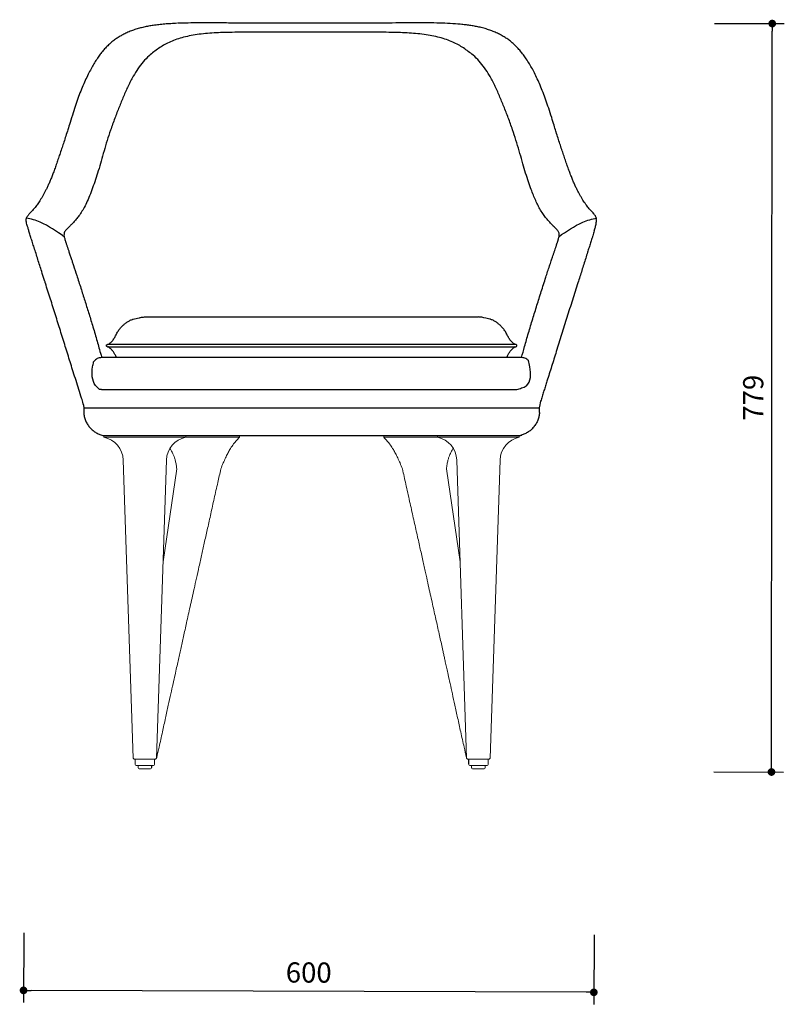
# Model space of a CAD drawing. Units: millimetres. Extents: x 121022 to 178297, y -64160 to 14165.
# Drawn here: x 176367 to 177162, y -64160 to -63135 of the extents above; entities that cross this region are included whole.
import ezdxf

# ---------------------------------------------------------------- set-up
doc = ezdxf.new("R2010")
doc.units = ezdxf.units.MM
doc.header["$PDMODE"] = 2
doc.layers.get('Defpoints').update_dxf_attribs({"lineweight": 20})
doc.styles.add('标志', font='simhei.ttf')
doc.dimstyles.new('1-10', dxfattribs={"dimscale": 10, "dimtxt": 2.1, "dimasz": 0.8, "dimexe": 1.25, "dimexo": 0.625, "dimtad": 1, "dimdec": 0, "dimrnd": 0.1, "dimdsep": 46, "dimtxsty": '标志', "dimblk": 'DOT', "dimcen": 2.5, "dimclrd": 5, "dimclre": 5, "dimadec": 3, "dimazin": 0, "dimtfac": 1, "dimtdec": 0, "dimtmove": 0, "dimatfit": 3, "dimldrblk": 'DOT', "dimfxl": 40, "dimfxlon": 1, "dimarcsym": 0})

# ---------------------------------------------------------------- blocks, each defined once
blk = doc.blocks.new('_Dot')
at = {"color": 0, "linetype": 'ByBlock', "lineweight": -2}
blk.add_line((-0.5, 0), (-1, 0), dxfattribs=at)
at = {"color": 0, "linetype": 'ByBlock', "const_width": 0.5}
blk.add_lwpolyline([(-0.25, 0, 1), (0.25, 0, 1)], format="xyb", close=True, dxfattribs=at)
blk = doc.blocks.new('*D153')
at = {"color": 5, "lineweight": -2}
for p, q in [((177089.9, -63139.2), (177162.4, -63139.3)), ((177149.1, -63910.3), (177149.9, -63147.3)), ((177089.1, -63918.2), (177161.6, -63918.3))]:
    blk.add_line(p, q, dxfattribs=at)
at = {"layer": 'Defpoints', "color": 0}
for p in [(176671.5, -63138.8), (177149.9, -63139.3), (176670.7, -63917.8)]:
    blk.add_point(p, dxfattribs=at)
at = {"color": 5, "lineweight": -2, "xscale": 8, "yscale": 8, "zscale": 8}
for p, rotation in [((177149.9, -63139.3), 89.93985421866176), ((177149.1, -63918.3), 269.9398542186618)]:
    blk.add_blockref('_Dot', p, dxfattribs=dict(at, rotation=rotation))
at = {"color": 0, "insert": (177132.8, -63528.7), "char_height": 21, "attachment_point": 5, "rotation": 89.9399, "style": '标志'}
blk.add_mtext('779', dxfattribs=at)
blk = doc.blocks.new('*D154')
at = {"color": 5, "lineweight": -2}
for p, q in [((176371.2, -64085.6), (176371, -64158.1)), ((176964.5, -64087.6), (176964.2, -64160.1)), ((176956.3, -64147.5), (176379, -64145.6))]:
    blk.add_line(p, q, dxfattribs=at)
at = {"layer": 'Defpoints', "color": 0}
for p in [(176373.7, -63342.4), (176966.9, -63344.4), (176371, -64145.6)]:
    blk.add_point(p, dxfattribs=at)
at = {"color": 5, "lineweight": -2, "xscale": 8, "yscale": 8, "zscale": 8}
for p, rotation in [((176371, -64145.6), 179.8089486503097), ((176964.3, -64147.6), 359.8089486503097)]:
    blk.add_blockref('_Dot', p, dxfattribs=dict(at, rotation=rotation))
at = {"color": 0, "insert": (176667.7, -64129.7), "char_height": 21, "attachment_point": 5, "rotation": 359.8089, "style": '标志'}
blk.add_mtext('600', dxfattribs=at)

msp = doc.modelspace()

# ---------------------------------------------------------------- linework, layer by layer
at = {"color": 7, "linetype": 'Continuous', "lineweight": 25}
for p, q in [((176497, -63444.7), (176497, -63444.7)), ((176844.4, -63444.7), (176844.4, -63444.7)), ((176457.2, -63486.8), (176452.2, -63486.8)), ((176487.1, -63486.8), (176457.2, -63486.8)), ((176884.2, -63486.8), (176854.3, -63486.8)), ((176889.1, -63486.8), (176884.2, -63486.8)), ((176452.2, -63520.2), (176450.2, -63520.2)), ((176452.2, -63520.2), (176457.1, -63520.2)), ((176457.1, -63520.2), (176884.2, -63520.2)), ((176433.6, -63539.6), (176433.6, -63544.2)), ((176907.7, -63544.2), (176907.7, -63539.6))]:
    msp.add_line(p, q, dxfattribs=at)
for p, q in [((176854.3, -63486.8), (176487.1, -63486.8)), ((176453.5, -63567.9), (176887.9, -63567.9))]:
    msp.add_line(p, q)
at = {"color": 7, "linetype": 'Continuous', "lineweight": 0}
for p, q in [((176454.7, -63567.9), (176454.7, -63569.9)), ((176499.9, -63567.9), (176670.7, -63567.9)), ((176539.7, -63569.9), (176539.7, -63567.9)), ((176595.7, -63569.9), (176595.7, -63567.9)), ((176595.7, -63569.9), (176595.7, -63567.9)), ((176841.5, -63567.9), (176670.7, -63567.9)), ((176745.7, -63567.9), (176745.7, -63569.9)), ((176745.7, -63567.9), (176745.7, -63569.9)), ((176801.7, -63567.9), (176801.7, -63569.9)), ((176886.7, -63569.9), (176886.7, -63567.9)), ((176454.7, -63569.9), (176539.7, -63569.9)), ((176539.7, -63569.9), (176595.7, -63569.9)), ((176801.7, -63569.9), (176745.7, -63569.9)), ((176801.7, -63569.9), (176886.7, -63569.9)), ((176474.7, -63593.6), (176485, -63903.9)), ((176509.4, -63903.9), (176519.7, -63593.6)), ((176821.7, -63593.6), (176832, -63903.9)), ((176856.4, -63903.9), (176866.7, -63593.6)), ((176530.4, -63602.9), (176516.2, -63699.4)), ((176825.2, -63699.4), (176811, -63602.9)), ((176485, -63903.9), (176486, -63905)), ((176508.4, -63905), (176486, -63905)), ((176487.2, -63905), (176487.2, -63910.5)), ((176507.2, -63910.5), (176507.2, -63905)), ((176507.4, -63909.4), (176507.4, -63905)), ((176508.4, -63905), (176509.4, -63903.9)), ((176509.4, -63903.6), (176509.6, -63903.5)), ((176831.8, -63903.5), (176832, -63903.6)), ((176832, -63903.9), (176833, -63905)), ((176855.4, -63905), (176833, -63905)), ((176834, -63905), (176834, -63909.4)), ((176834.2, -63905), (176834.2, -63910.5)), ((176854.2, -63910.5), (176854.2, -63905)), ((176855.4, -63905), (176856.4, -63903.9)), ((176506.2, -63911.5), (176488.2, -63911.5)), ((176490.2, -63911.5), (176490.2, -63914)), ((176503.2, -63915), (176491.2, -63915)), ((176504.2, -63914), (176504.2, -63911.5)), ((176504.4, -63913), (176504.4, -63911.5)), ((176853.2, -63911.5), (176835.2, -63911.5)), ((176837, -63911.5), (176837, -63913)), ((176837.2, -63911.5), (176837.2, -63914)), ((176850.2, -63915), (176838.2, -63915)), ((176851.2, -63914), (176851.2, -63911.5))]:
    msp.add_line(p, q, dxfattribs=at)
at = {"color": 7, "linetype": 'Continuous', "lineweight": 25}
for centre, radius, start, end in [((176964.2, -63340.3), 1.99, 21.0091, 34.2253), ((176434.1, -63539.6), 0.497, 91.6979, 180.0334), ((176907.2, -63539.6), 0.497, 359.9699, 90.0194)]:
    msp.add_arc(centre, radius, start, end, dxfattribs=at)
at = {"color": 7, "linetype": 'Continuous', "lineweight": 0}
for centre, radius, start, end in [((176449.7, -63594.4), 25, 1.8453, 78.4934), ((176544.7, -63594.4), 25, 101.5066, 178.1547), ((176796.7, -63594.4), 25, 1.8453, 78.4934), ((176891.7, -63594.4), 25, 101.5066, 178.1547), ((176488.2, -63910.5), 1, 180, 270), ((176491.2, -63914), 1, 180, 270), ((176503.2, -63914), 1, 270, 0), ((176503.4, -63913), 1, 319.6, 359.9998), ((176506.2, -63910.5), 1, 270, 0), ((176835.2, -63910.5), 1, 180, 270), ((176838, -63913), 1, 180.0002, 220.4), ((176838.2, -63914), 1, 180, 270), ((176850.2, -63914), 1, 270, 0), ((176853.2, -63910.5), 1, 270, 0)]:
    msp.add_arc(centre, radius, start, end, dxfattribs=at)
at = {"color": 7, "linetype": 'Continuous', "lineweight": 25}
for points, knots in [([(176553.7, -63138.6), (176549.9, -63138.6), (176542.3, -63138.7), (176534.9, -63138.8), (176531.4, -63139), (176531.4, -63139)], [0, 0, 0, 0, 0.499049, 0.998127, 1, 1, 1, 1]), ([(176789.3, -63138.6), (176789.3, -63138.6), (176784.7, -63138.6), (176775.6, -63138.6), (176761.7, -63138.7), (176747.6, -63138.7), (176732, -63138.8), (176715.3, -63138.9), (176697.4, -63138.8), (176679.4, -63138.8), (176661.3, -63138.7), (176643.1, -63138.8), (176624.9, -63138.8), (176606.7, -63138.8), (176591.7, -63138.7), (176579.8, -63138.7), (176568.2, -63138.6), (176559.5, -63138.6), (176553.7, -63138.6), (176553.7, -63138.6)], [0, 0, 0, 0, 0, 0.059742, 0.119488, 0.179792, 0.240114, 0.31579, 0.391505, 0.46714, 0.542705, 0.619417, 0.696167, 0.772863, 0.849503, 0.887073, 0.924649, 1, 1, 1, 1, 1]), ([(176823.1, -63139.9), (176823.1, -63139.9), (176819.5, -63139.5), (176812.1, -63139.1), (176800.9, -63138.7), (176793.1, -63138.6), (176789.3, -63138.6)], [0, 0, 0, 0, 0.006839, 0.3384, 0.669746, 1, 1, 1, 1]), ([(176530.9, -63139), (176530.9, -63139), (176528.7, -63139.1), (176524.3, -63139.4), (176517.9, -63139.8), (176511.8, -63140.4), (176506.2, -63141.2), (176501, -63142), (176496.2, -63143), (176491.5, -63144.2), (176486.7, -63145.6), (176482, -63147.3), (176477.5, -63149.3), (176473.3, -63151.4), (176469.5, -63153.7), (176465.7, -63156.3), (176462.1, -63159.1), (176458.6, -63162.3), (176455.4, -63165.7), (176452.2, -63169.3), (176449.2, -63173.3), (176446.3, -63177.7), (176443.4, -63182.5), (176440.4, -63187.8), (176437.4, -63193.8), (176434.3, -63200.4), (176431.2, -63207.7), (176428.2, -63215.4), (176425.3, -63223.6), (176422.4, -63232.7), (176419.7, -63241.5), (176417.2, -63249.6), (176415, -63256.4), (176413, -63262.5), (176411, -63268.4), (176409.1, -63274), (176407.3, -63279.5), (176405.5, -63284.7), (176403.8, -63289.8), (176402, -63294.6), (176400.4, -63298.9), (176398.7, -63302.9), (176397.1, -63306.6), (176395.5, -63310), (176394, -63313.2), (176392.5, -63316), (176391, -63318.7), (176389.5, -63321.3), (176388, -63323.7), (176386.5, -63325.9), (176385.1, -63327.9), (176383.7, -63329.8), (176382.3, -63331.5), (176380.9, -63333), (176379.6, -63334.5), (176378.3, -63335.9), (176377.1, -63337.2), (176376.1, -63338.4), (176375.5, -63339.3), (176375.2, -63339.7), (176375.1, -63339.8), (176375.1, -63339.8), (176375.1, -63339.8)], [0, 0, 0, 0, 0.000063, 0.015295, 0.030334, 0.045144, 0.05971, 0.071786, 0.084458, 0.097514, 0.110975, 0.124819, 0.138984, 0.151077, 0.163819, 0.176671, 0.189632, 0.202692, 0.215838, 0.229064, 0.242634, 0.256989, 0.272221, 0.288489, 0.306025, 0.325425, 0.34602, 0.367355, 0.389596, 0.412396, 0.440003, 0.459927, 0.478645, 0.496275, 0.513007, 0.53079, 0.547771, 0.565091, 0.582761, 0.600821, 0.617063, 0.632533, 0.648855, 0.665014, 0.681043, 0.696972, 0.7134, 0.730771, 0.748738, 0.767385, 0.786799, 0.807087, 0.828381, 0.850868, 0.875246, 0.901691, 0.932437, 0.954905, 0.974845, 0.991093, 0.999513, 1, 1, 1, 1]), ([(176927.7, -63355.9), (176927.3, -63355.5), (176926.6, -63354.6), (176925.4, -63353.3), (176924, -63351.9), (176922.2, -63350.1), (176919.9, -63347.7), (176917.2, -63344.8), (176914.2, -63341.3), (176911.2, -63337.2), (176908.3, -63332.6), (176905.6, -63327.5), (176903.2, -63322.2), (176900.9, -63316.5), (176898.3, -63309.8), (176895.6, -63301.9), (176892.6, -63292.7), (176889.7, -63282.6), (176886.7, -63271.8), (176883.4, -63260.8), (176879.6, -63249.2), (176875.4, -63237.5), (176870.8, -63225.7), (176866.1, -63214.4), (176861.3, -63203.5), (176856.1, -63193.8), (176850.7, -63185.4), (176845.1, -63178.3), (176839.4, -63172.6), (176833.8, -63168.3), (176828.7, -63164.7), (176823.4, -63161.3), (176817.5, -63158.4), (176811, -63155.9), (176803.8, -63153.7), (176795.9, -63152), (176787.7, -63150.6), (176779, -63149.6), (176770, -63149), (176760.7, -63148.5), (176750.6, -63148.4), (176739.8, -63148.4), (176728.3, -63148.3), (176716.7, -63148.3), (176705, -63148.2), (176693.2, -63148.2), (176681.4, -63148.2), (176669.7, -63148.2), (176657.9, -63148.2), (176646, -63148.2), (176634.1, -63148.2), (176622.4, -63148.3), (176610.7, -63148.3), (176599.3, -63148.4), (176588.5, -63148.4), (176578.4, -63148.5), (176569.2, -63149), (176560.2, -63149.6), (176551.6, -63150.7), (176543.4, -63152.1), (176535.7, -63153.9), (176528.7, -63156.1), (176522.4, -63158.8), (176516.7, -63161.8), (176511.5, -63165.2), (176506.4, -63168.8), (176500.9, -63173.3), (176495.4, -63179), (176489.9, -63186.2), (176484.7, -63194.7), (176479.7, -63204.3), (176475, -63215.1), (176470.4, -63226.3), (176465.9, -63238), (176461.6, -63249.6), (176457.9, -63261.1), (176454.7, -63271.9), (176451.7, -63282.5), (176448.8, -63292.6), (176445.8, -63301.9), (176442.8, -63310.6), (176439.7, -63318.7), (176436.6, -63326), (176433.4, -63332.2), (176430.2, -63337.2), (176427.1, -63341.4), (176424.2, -63344.9), (176421.4, -63347.8), (176419.2, -63350.1), (176417.4, -63351.9), (176416, -63353.3), (176414.8, -63354.6), (176414.1, -63355.5), (176413.7, -63355.9)], [0, 0, 0, 0, 0.014643, 0.029266, 0.043922, 0.058559, 0.073192, 0.087843, 0.100485, 0.113228, 0.126127, 0.135903, 0.145711, 0.155294, 0.164594, 0.176649, 0.188611, 0.200591, 0.212739, 0.225006, 0.23704, 0.251043, 0.264344, 0.277192, 0.289978, 0.302745, 0.313167, 0.323422, 0.333608, 0.341231, 0.348628, 0.355943, 0.363512, 0.371333, 0.379314, 0.387496, 0.395868, 0.404298, 0.412681, 0.421134, 0.429718, 0.439672, 0.449737, 0.459876, 0.47008, 0.48035, 0.490661, 0.500694, 0.511031, 0.52137, 0.531691, 0.541951, 0.552115, 0.562196, 0.572135, 0.580703, 0.589154, 0.597579, 0.606031, 0.614376, 0.622475, 0.63035, 0.638063, 0.645572, 0.652846, 0.660227, 0.667782, 0.677918, 0.688111, 0.698421, 0.710994, 0.723632, 0.73634, 0.749519, 0.763442, 0.775331, 0.787305, 0.79932, 0.811275, 0.823279, 0.835484, 0.848105, 0.861019, 0.873891, 0.886735, 0.899573, 0.912408, 0.927224, 0.941899, 0.956494, 0.971045, 0.985515, 1, 1, 1, 1]), ([(176924.8, -63251.3), (176924.2, -63249.3), (176922.7, -63244.6), (176920.3, -63236.6), (176917.5, -63227.9), (176914.5, -63219.1), (176911.5, -63211.1), (176908.5, -63203.7), (176905.6, -63196.9), (176902.6, -63190.8), (176899.7, -63185.2), (176896.6, -63179.9), (176893.4, -63175.1), (176890.3, -63170.8), (176887.2, -63167), (176883.9, -63163.4), (176880.4, -63160), (176876.7, -63157), (176873, -63154.3), (176869.1, -63152), (176865, -63149.8), (176860.6, -63147.9), (176856, -63146.1), (176851.1, -63144.5), (176846.2, -63143.2), (176841.3, -63142.2), (176836.6, -63141.4), (176831.8, -63140.7), (176827.4, -63140.2), (176824.6, -63140), (176823.4, -63139.9)], [0, 0, 0, 0, 0.038224, 0.087918, 0.14828, 0.200004, 0.250856, 0.29894, 0.342871, 0.383866, 0.42254, 0.45934, 0.498417, 0.530354, 0.560743, 0.592845, 0.624024, 0.654459, 0.684333, 0.713283, 0.742724, 0.773019, 0.804098, 0.835939, 0.869367, 0.898448, 0.926149, 0.95262, 0.980649, 1, 1, 1, 1]), ([(176965.8, -63339.1), (176965.8, -63339.1), (176965.6, -63338.9), (176965.1, -63338.2), (176964.1, -63337), (176963, -63335.7), (176961.6, -63334.3), (176960.2, -63332.8), (176958.8, -63331.2), (176957.4, -63329.4), (176955.9, -63327.5), (176954.5, -63325.4), (176952.9, -63323), (176951.4, -63320.5), (176949.8, -63317.7), (176948.2, -63314.7), (176946.6, -63311.5), (176944.9, -63308.1), (176943.3, -63304.5), (176941.7, -63300.6), (176940.1, -63296.5), (176938.4, -63291.9), (176936.6, -63286.9), (176934.7, -63281.6), (176932.9, -63276), (176931, -63270.3), (176929, -63264.5), (176927, -63258.4), (176925.6, -63254), (176924.9, -63251.6), (176924.8, -63251.3)], [0, 0, 0, 0, 0.003431, 0.039701, 0.083469, 0.145422, 0.198033, 0.246521, 0.290921, 0.332459, 0.371826, 0.413696, 0.44865, 0.48554, 0.521463, 0.556211, 0.589912, 0.622693, 0.654672, 0.685965, 0.716694, 0.750505, 0.786175, 0.821809, 0.857205, 0.892211, 0.926694, 0.960518, 0.995898, 1, 1, 1, 1]), ([(176375.1, -63339.8), (176374.9, -63340.1), (176374.5, -63340.7), (176373.9, -63341.5), (176373.8, -63342.1), (176373.7, -63342.4)], [0.3840206, 0.3840206, 0.3840206, 0.3840206, 0.5876712, 0.7938817, 1, 1, 1, 1]), ([(176434.1, -63539.1), (176432.7, -63533.1), (176430.7, -63526.9), (176427.8, -63517.8), (176424.9, -63508.6), (176421.3, -63497.2), (176417, -63483.4), (176411.9, -63467.1), (176406.8, -63450.7), (176401.6, -63434.2), (176397.3, -63420.5), (176394.5, -63411.9), (176393.5, -63408.8), (176393.4, -63408.3), (176393.4, -63408.3), (176393.4, -63408.2), (176393.3, -63408), (176393, -63407.1), (176391.8, -63403.5), (176390.1, -63398), (176387.9, -63391), (176385.9, -63384.8), (176384, -63378.6), (176382.1, -63372.6), (176380.3, -63367.1), (176378.7, -63362), (176377.2, -63357.4), (176376.1, -63353.5), (176375.2, -63350.4), (176374.4, -63347.9), (176374, -63345.8), (176373.7, -63343.8), (176373.7, -63342.9), (176373.7, -63342.4)], [0, 0, 0, 0, 0.0407202, 0.0814971, 0.1221786, 0.1627687, 0.2361193, 0.3095317, 0.3829071, 0.4562071, 0.5292789, 0.5658129, 0.5703793, 0.5709501, 0.5712355, 0.5713782, 0.571949, 0.5742322, 0.5833651, 0.6198972, 0.6476138, 0.6753901, 0.7030493, 0.7306055, 0.755585, 0.7805184, 0.80583, 0.8311386, 0.8577495, 0.8844403, 0.9229228, 0.9614691, 1, 1, 1, 1]), ([(176964.8, -63354.9), (176964.9, -63354.6), (176965.2, -63353.5), (176965.7, -63351.9), (176966.2, -63349.9), (176966.6, -63348.1), (176966.9, -63346.1), (176967, -63344.3), (176966.9, -63342.8), (176966.6, -63341.2), (176966.2, -63340.2), (176966, -63339.6)], [0, 0, 0, 0, 0.023929, 0.0867727, 0.1579709, 0.2652062, 0.3865331, 0.5198046, 0.6667594, 0.8268993, 1, 1, 1, 1]), ([(176413.7, -63355.9), (176413.6, -63356.3), (176413.4, -63356.9), (176413.2, -63357.9), (176413.1, -63358.9), (176413.1, -63360), (176413.3, -63361.4), (176413.8, -63363.1), (176414.2, -63364.5), (176414.6, -63365.9), (176414.9, -63366.8), (176415.3, -63367.9), (176415.7, -63369.2), (176416.2, -63370.7), (176416.6, -63371.9), (176417, -63373.1), (176417.5, -63374.4), (176418, -63376), (176418.6, -63377.9), (176419.3, -63379.9), (176420, -63381.9), (176420.8, -63384.3), (176421.8, -63387.4), (176423.7, -63393.2), (176426.7, -63402.4), (176430.6, -63414.5), (176434.7, -63427.4), (176438.7, -63440.3), (176442.1, -63451.3), (176444.9, -63460.6), (176447, -63467.9), (176449, -63475.1), (176450.8, -63481.4), (176451.9, -63485.3), (176452.3, -63486.8)], [0, 0, 0, 0, 0.043625, 0.086902, 0.129742, 0.171355, 0.209918, 0.249491, 0.287309, 0.300949, 0.307135, 0.313262, 0.323717, 0.331715, 0.339456, 0.345807, 0.352977, 0.362358, 0.373672, 0.385497, 0.396406, 0.408058, 0.427672, 0.449774, 0.50872, 0.584973, 0.658496, 0.731476, 0.806363, 0.849093, 0.891244, 0.931907, 0.973848, 1, 1, 1, 1]), ([(176889.1, -63486.8), (176890.1, -63483.1), (176892.5, -63474.6), (176896.3, -63461.2), (176900.7, -63446.9), (176905.1, -63432.5), (176909.7, -63418), (176914, -63404.4), (176917.5, -63393.7), (176919.8, -63386.7), (176921.2, -63382.7), (176922.2, -63379.6), (176923.1, -63376.9), (176923.9, -63374.6), (176924.4, -63373.1), (176924.8, -63371.9), (176925.2, -63370.8), (176925.7, -63369.3), (176926.1, -63367.8), (176926.5, -63366.7), (176926.8, -63365.8), (176927.2, -63364.7), (176927.5, -63363.4), (176927.9, -63362.1), (176928.2, -63360.8), (176928.3, -63359.8), (176928.3, -63358.7), (176928.2, -63357.4), (176927.8, -63356.4), (176927.7, -63355.9)], [0, 0, 0, 0, 0.065143, 0.146508, 0.230257, 0.312145, 0.39339, 0.478762, 0.546042, 0.577173, 0.599142, 0.614705, 0.63156, 0.646097, 0.653244, 0.659282, 0.665909, 0.674609, 0.686428, 0.69239, 0.698496, 0.711909, 0.740378, 0.77215, 0.802542, 0.833226, 0.866121, 0.932645, 1, 1, 1, 1]), ([(176964.8, -63355.1), (176964.6, -63355.9), (176964.1, -63357.3), (176963.3, -63360), (176962.2, -63363.4), (176960.9, -63367.5), (176959.3, -63372.4), (176957.6, -63377.7), (176955.8, -63383.6), (176953.8, -63389.9), (176951.8, -63396.3), (176949.8, -63402.7), (176946.5, -63413), (176942, -63427.1), (176936.3, -63445.1), (176930.7, -63462.9), (176926.2, -63477.4), (176922.8, -63488.5), (176920.4, -63496.1), (176918, -63503.8), (176915.8, -63510.5), (176914, -63516.4), (176912.4, -63521.3), (176910.9, -63526.2), (176909.4, -63531), (176908.4, -63534.2), (176907.3, -63539.1)], [0, 0, 0, 0, 0.019995, 0.039892, 0.05984, 0.087049, 0.114496, 0.142196, 0.175622, 0.209996, 0.244248, 0.278278, 0.312882, 0.409577, 0.506169, 0.602774, 0.699211, 0.741753, 0.784247, 0.826506, 0.868331, 0.894481, 0.92095, 0.948263, 0.975586, 1, 1, 1, 1]), ([(176485.2, -63446.9), (176492.5, -63445.2), (176494, -63444.9), (176495.5, -63444.8), (176497, -63444.7)], [0, 0, 0, 0, 0.054847, 1, 1, 1, 1]), ([(176497, -63444.7), (176497, -63444.7), (176497, -63444.7), (176497.1, -63444.7), (176497.3, -63444.7), (176497.5, -63444.7), (176497.7, -63444.7), (176498, -63444.7), (176498.1, -63444.7)], [0, 0, 0, 0, 0.246564, 0.371833, 0.499826, 0.627104, 0.750969, 1, 1, 1, 1]), ([(176497, -63444.7), (176497, -63444.7), (176497, -63444.7), (176497.2, -63444.7), (176498.4, -63444.7), (176499.4, -63444.7), (176502, -63444.7), (176507.7, -63444.7), (176538.8, -63444.7), (176593.7, -63444.7), (176670.7, -63444.7), (176747.7, -63444.7), (176802.6, -63444.7), (176833.7, -63444.7), (176839.6, -63444.7), (176842.2, -63444.7), (176843.2, -63444.7), (176843.8, -63444.7), (176844.3, -63444.7), (176844.4, -63444.7), (176844.4, -63444.7), (176844.4, -63444.7)], [0, 0, 0, 0, 0.000398, 0.003418, 0.006477, 0.009577, 0.012678, 0.028183, 0.059194, 0.279706, 0.50022, 0.720734, 0.941245, 0.972256, 0.987762, 0.992624, 0.994535, 0.996443, 0.997738, 0.999017, 1, 1, 1, 1]), ([(176498.1, -63444.7), (176508.9, -63444.7), (176530.3, -63444.7), (176562.5, -63444.7), (176596.7, -63444.7), (176632.7, -63444.7), (176674.1, -63444.7), (176719, -63444.7), (176759.7, -63444.7), (176792.7, -63444.7), (176818, -63444.7), (176834.8, -63444.7), (176843.3, -63444.7)], [0, 0, 0, 0, 0.093337, 0.18667, 0.280001, 0.389999, 0.5, 0.640001, 0.779998, 0.85333, 0.926663, 1, 1, 1, 1]), ([(176843.3, -63444.7), (176843.4, -63444.7), (176843.7, -63444.7), (176843.9, -63444.7), (176844.1, -63444.7), (176844.3, -63444.7), (176844.4, -63444.7), (176844.4, -63444.7), (176844.4, -63444.7)], [0, 0, 0, 0, 0.249031, 0.372896, 0.500174, 0.628167, 0.753436, 1, 1, 1, 1]), ([(176856.2, -63446.9), (176848.9, -63445.2), (176847.4, -63444.9), (176845.9, -63444.8), (176844.4, -63444.7)], [0, 0, 0, 0, 0.054847, 1, 1, 1, 1]), ([(176458.9, -63473.5), (176458.9, -63473.4), (176459, -63473.4), (176459.2, -63473.2), (176459.5, -63473), (176460.6, -63472.1), (176462.7, -63470.5), (176465, -63467.6), (176466.8, -63464.2), (176468.6, -63460.6), (176470.7, -63457.3), (176473.2, -63454.6), (176475.8, -63452.2), (176478.4, -63450.2), (176481.2, -63448.5), (176483.5, -63447.4), (176484.9, -63447), (176485.2, -63446.9)], [0, 0, 0, 0, 0.002794, 0.008056, 0.017449, 0.034204, 0.119581, 0.220275, 0.322585, 0.425987, 0.528522, 0.630895, 0.716408, 0.801804, 0.887123, 0.972577, 1, 1, 1, 1]), ([(176882.5, -63473.5), (176882.5, -63473.4), (176882.4, -63473.4), (176882.2, -63473.2), (176881.9, -63473), (176880.7, -63472.1), (176878.7, -63470.5), (176876.4, -63467.6), (176874.6, -63464.2), (176872.8, -63460.6), (176870.7, -63457.3), (176868.2, -63454.6), (176865.6, -63452.2), (176863, -63450.2), (176860.2, -63448.5), (176857.9, -63447.4), (176856.5, -63447), (176856.2, -63446.9)], [0, 0, 0, 0, 0.002794, 0.008056, 0.017449, 0.034204, 0.119581, 0.220275, 0.322585, 0.425987, 0.528522, 0.630895, 0.716408, 0.801804, 0.887123, 0.972577, 1, 1, 1, 1]), ([(176458.3, -63475.6), (176458.2, -63475.6), (176458.1, -63475.6), (176457.9, -63475.5), (176457.6, -63475.4), (176457.4, -63475.2), (176457.3, -63475), (176457.2, -63474.7), (176457.2, -63474.5), (176457.2, -63474.3), (176457.3, -63474), (176457.4, -63473.8), (176457.6, -63473.6), (176457.9, -63473.5), (176458.1, -63473.4), (176458.2, -63473.4), (176458.3, -63473.4)], [0, 0, 0, 0, 0.045377, 0.124421, 0.204814, 0.28406, 0.360107, 0.432174, 0.498009, 0.563685, 0.635382, 0.71105, 0.790097, 0.870513, 0.949724, 1, 1, 1, 1]), ([(176459, -63473.4), (176458.9, -63473.4), (176458.7, -63473.4), (176458.5, -63473.4), (176458.3, -63473.4), (176458.3, -63473.4), (176458.3, -63473.4)], [0, 0, 0, 0, 0.165101, 0.429521, 0.707864, 1, 1, 1, 1]), ([(176458.3, -63475.6), (176458.3, -63475.6), (176458.3, -63475.6), (176458.5, -63475.6), (176458.7, -63475.6), (176458.9, -63475.6), (176458.9, -63475.6)], [0, 0, 0, 0, 0.337139, 0.655765, 0.95568, 1, 1, 1, 1]), ([(176467.8, -63486.8), (176467.2, -63485.8), (176466.2, -63483.8), (176464.6, -63480.9), (176462.5, -63478.4), (176460.6, -63476.8), (176459.4, -63475.9), (176459.1, -63475.6), (176458.9, -63475.5), (176458.9, -63475.5)], [0, 0, 0, 0, 0.238155, 0.462128, 0.683963, 0.909355, 0.966255, 0.994737, 1, 1, 1, 1]), ([(176458.9, -63475.6), (176460.9, -63475.6), (176461.9, -63475.6), (176464, -63475.6), (176466.5, -63475.6), (176469.3, -63475.6), (176472.5, -63475.6), (176476.1, -63475.6), (176480.5, -63475.6), (176485.2, -63475.6), (176489.5, -63475.6), (176492.7, -63475.6), (176494.9, -63475.6), (176496.4, -63475.6), (176497.1, -63475.6), (176497.4, -63475.6)], [0, 0, 0, 0, 0.087708, 0.181523, 0.269488, 0.356377, 0.444372, 0.536129, 0.634911, 0.750621, 0.84906, 0.907529, 0.952323, 0.983226, 1, 1, 1, 1]), ([(176497.4, -63473.4), (176497.2, -63473.4), (176496.5, -63473.4), (176495, -63473.4), (176492.8, -63473.4), (176490.1, -63473.4), (176487.2, -63473.4), (176483.8, -63473.4), (176480, -63473.4), (176476, -63473.4), (176472.2, -63473.4), (176469, -63473.4), (176466.3, -63473.4), (176464, -63473.4), (176461.9, -63473.4), (176460.9, -63473.4), (176459, -63473.4)], [0, 0, 0, 0, 0.010797, 0.042975, 0.096913, 0.146589, 0.208344, 0.282966, 0.366566, 0.465262, 0.562076, 0.660343, 0.737251, 0.818867, 0.910141, 1, 1, 1, 1]), ([(176844, -63473.4), (176843.3, -63473.4), (176841.9, -63473.4), (176839.8, -63473.4), (176837.7, -63473.4), (176835.7, -63473.4), (176833.6, -63473.4), (176831.6, -63473.4), (176829.6, -63473.4), (176824.3, -63473.4), (176816.5, -63473.4), (176806.3, -63473.4), (176796.9, -63473.4), (176787.8, -63473.4), (176779.3, -63473.4), (176771.7, -63473.4), (176764.8, -63473.4), (176758.1, -63473.4), (176751.4, -63473.4), (176744.7, -63473.4), (176733.4, -63473.4), (176717.3, -63473.4), (176696.7, -63473.4), (176677.7, -63473.4), (176660.4, -63473.4), (176644.7, -63473.4), (176629.3, -63473.4), (176614.5, -63473.4), (176603.3, -63473.4), (176595, -63473.4), (176589, -63473.4), (176582.2, -63473.4), (176574.3, -63473.4), (176565.6, -63473.4), (176556.3, -63473.4), (176546.5, -63473.4), (176536.4, -63473.4), (176524.3, -63473.4), (176514.9, -63473.4), (176508.5, -63473.4), (176506.7, -63473.4), (176504.9, -63473.4), (176503, -63473.4), (176501.1, -63473.4), (176499.3, -63473.4), (176498, -63473.4), (176497.4, -63473.4)], [0, 0, 0, 0, 0.005899, 0.012014, 0.018057, 0.024029, 0.02993, 0.035759, 0.041517, 0.047204, 0.081315, 0.109389, 0.135216, 0.163033, 0.187665, 0.209112, 0.228778, 0.24779, 0.266993, 0.286385, 0.305968, 0.365271, 0.424955, 0.484638, 0.529463, 0.575172, 0.620276, 0.662968, 0.703027, 0.717602, 0.734677, 0.754511, 0.777106, 0.80246, 0.830574, 0.857597, 0.886757, 0.918055, 0.962642, 0.967879, 0.973163, 0.978494, 0.983872, 0.989297, 0.994768, 1, 1, 1, 1]), ([(176497.4, -63475.6), (176498.2, -63475.6), (176499.8, -63475.6), (176502.2, -63475.6), (176504.6, -63475.6), (176506.9, -63475.6), (176509.2, -63475.6), (176511.5, -63475.6), (176517, -63475.6), (176524.9, -63475.6), (176535.1, -63475.6), (176544.5, -63475.6), (176553.5, -63475.6), (176562.1, -63475.6), (176569.7, -63475.6), (176576.6, -63475.6), (176583.3, -63475.6), (176590, -63475.6), (176596.7, -63475.6), (176608, -63475.6), (176624, -63475.6), (176644.7, -63475.6), (176663.7, -63475.6), (176681, -63475.6), (176696.7, -63475.6), (176712.1, -63475.6), (176726.9, -63475.6), (176738.1, -63475.6), (176746.4, -63475.6), (176752.4, -63475.6), (176759.2, -63475.6), (176767.1, -63475.6), (176775.8, -63475.6), (176785.1, -63475.6), (176794.9, -63475.6), (176805, -63475.6), (176817.1, -63475.6), (176826.4, -63475.6), (176832.6, -63475.6), (176834.2, -63475.6), (176835.8, -63475.6), (176837.5, -63475.6), (176839.1, -63475.6), (176840.7, -63475.6), (176842.4, -63475.6), (176843.5, -63475.6), (176844, -63475.6)], [0, 0, 0, 0, 0.006777, 0.013748, 0.020625, 0.02741, 0.034101, 0.040699, 0.047204, 0.081315, 0.109389, 0.135217, 0.163033, 0.187666, 0.209114, 0.22878, 0.247793, 0.266996, 0.28639, 0.305974, 0.36528, 0.424957, 0.484647, 0.529477, 0.575173, 0.620285, 0.662974, 0.703031, 0.717604, 0.734679, 0.754513, 0.777107, 0.802461, 0.830574, 0.857597, 0.886758, 0.918055, 0.962642, 0.967222, 0.971837, 0.976489, 0.981177, 0.985901, 0.99066, 0.995456, 1, 1, 1, 1]), ([(176882.4, -63473.4), (176880.5, -63473.4), (176879.5, -63473.4), (176877.3, -63473.4), (176874.9, -63473.4), (176872.1, -63473.4), (176868.9, -63473.4), (176865.2, -63473.4), (176860.9, -63473.4), (176856.2, -63473.4), (176851.9, -63473.4), (176848.7, -63473.4), (176846.5, -63473.4), (176845, -63473.4), (176844.2, -63473.4), (176844, -63473.4)], [0, 0, 0, 0, 0.087695, 0.181498, 0.269457, 0.356342, 0.444335, 0.536093, 0.634878, 0.750596, 0.849042, 0.907517, 0.952317, 0.983223, 1, 1, 1, 1]), ([(176844, -63475.6), (176844.2, -63475.6), (176844.8, -63475.6), (176846.4, -63475.6), (176848.6, -63475.6), (176851.3, -63475.6), (176854.2, -63475.6), (176857.6, -63475.6), (176861.4, -63475.6), (176865.4, -63475.6), (176869.2, -63475.6), (176872.4, -63475.6), (176875.1, -63475.6), (176877.4, -63475.6), (176879.5, -63475.6), (176880.5, -63475.6), (176882.4, -63475.6)], [0, 0, 0, 0, 0.010796, 0.04297, 0.096902, 0.146572, 0.20832, 0.282935, 0.366529, 0.465219, 0.562032, 0.6603, 0.737213, 0.818837, 0.910124, 1, 1, 1, 1]), ([(176873.6, -63486.8), (176874.2, -63485.8), (176875.2, -63483.8), (176876.8, -63480.9), (176878.9, -63478.4), (176880.8, -63476.8), (176882, -63475.9), (176882.3, -63475.6), (176882.5, -63475.5), (176882.5, -63475.5)], [0, 0, 0, 0, 0.238155, 0.462128, 0.683963, 0.909355, 0.966255, 0.994737, 1, 1, 1, 1]), ([(176883.1, -63473.4), (176883.1, -63473.4), (176883.1, -63473.4), (176882.9, -63473.4), (176882.7, -63473.4), (176882.5, -63473.4), (176882.4, -63473.4)], [0, 0, 0, 0, 0.336201, 0.653941, 0.95302, 1, 1, 1, 1]), ([(176882.4, -63475.6), (176882.5, -63475.6), (176882.7, -63475.6), (176882.9, -63475.6), (176883.1, -63475.6), (176883.1, -63475.6), (176883.1, -63475.6)], [0, 0, 0, 0, 0.162265, 0.427584, 0.706872, 1, 1, 1, 1]), ([(176883.1, -63475.6), (176883.2, -63475.6), (176883.3, -63475.6), (176883.5, -63475.5), (176883.8, -63475.4), (176884, -63475.2), (176884.1, -63475), (176884.2, -63474.7), (176884.2, -63474.5), (176884.2, -63474.3), (176884.1, -63474), (176884, -63473.8), (176883.8, -63473.6), (176883.5, -63473.5), (176883.3, -63473.4), (176883.2, -63473.4), (176883.1, -63473.4)], [0, 0, 0, 0, 0.045377, 0.124421, 0.204814, 0.28406, 0.360107, 0.432174, 0.498009, 0.563685, 0.635382, 0.71105, 0.790097, 0.870513, 0.949724, 1, 1, 1, 1]), ([(176452.2, -63486.9), (176451.4, -63487), (176449.8, -63487.1), (176447.7, -63487.9), (176445.9, -63489.1), (176444.6, -63490.3), (176444.1, -63491.1), (176443.9, -63491.4)], [0, 0, 0, 0, 0.24223, 0.471162, 0.688917, 0.893362, 1, 1, 1, 1]), ([(176452.2, -63486.9), (176452.2, -63486.8), (176452.2, -63486.8), (176452.2, -63486.9), (176452.2, -63487)], [0, 0, 0, 0, 0.760938, 1, 1, 1, 1]), ([(176889.1, -63487), (176889.1, -63486.9), (176889.1, -63486.8), (176889.1, -63486.8), (176889.1, -63486.9)], [0, 0, 0, 0, 0.239062, 1, 1, 1, 1]), ([(176896.3, -63490), (176896, -63489.7), (176895.2, -63488.9), (176893.6, -63487.9), (176891.5, -63487.1), (176889.9, -63487), (176889.1, -63486.9)], [0, 0, 0, 0, 0.1613989, 0.4264623, 0.7051373, 1, 1, 1, 1]), ([(176433.6, -63544.2), (176433.8, -63545.6), (176434.1, -63548.4), (176435.4, -63552.4), (176437.2, -63556.1), (176439.6, -63559.4), (176442.5, -63562.3), (176445.8, -63564.8), (176449.5, -63566.8), (176452.2, -63567.5), (176453.5, -63567.9)], [0, 0, 0, 0, 0.127755, 0.253022, 0.376841, 0.5, 0.623159, 0.746978, 0.872245, 1, 1, 1, 1]), ([(176434.1, -63539.1), (176434.1, -63539.1), (176434.1, -63539.1), (176434.2, -63539.1), (176434.6, -63539.1), (176435.7, -63539.1), (176437.1, -63539.1), (176439.2, -63539.1), (176445.1, -63539.1), (176467.8, -63539.1), (176506.8, -63539.1), (176560.1, -63539.1), (176614.7, -63539.1), (176652, -63539.1), (176670.7, -63539.1)], [0.2140611, 0.2140611, 0.2140611, 0.2140611, 0.217032, 0.2192541, 0.2242514, 0.2295087, 0.2349152, 0.2403113, 0.2503684, 0.2929314, 0.4631845, 0.6334465, 0.8167177, 1, 1, 1, 1]), ([(176670.7, -63539.1), (176686.7, -63539.1), (176718.7, -63539.1), (176767.5, -63539.1), (176817, -63539.1), (176851.7, -63539.1), (176878.2, -63539.1), (176889.1, -63539.1), (176899.9, -63539.1), (176902.6, -63539.1), (176904.7, -63539.1), (176906, -63539.1), (176906.9, -63539.1), (176907.3, -63539.1), (176907, -63539.1), (176907.1, -63539.1), (176907.2, -63539.1)], [0, 0, 0, 0, 0.185056, 0.370113, 0.563968, 0.757833, 0.770834, 0.871011, 0.883596, 0.896183, 0.902263, 0.908045, 0.913652, 0.919265, 0.926789, 1, 1, 1, 1]), ([(176907.7, -63544.2), (176907.6, -63545.5), (176907.3, -63548.2), (176906.1, -63552.1), (176904.3, -63555.9), (176901.8, -63559.4), (176898.8, -63562.5), (176895.4, -63564.9), (176891.7, -63566.8), (176889.1, -63567.6), (176887.9, -63567.9)], [0, 0, 0, 0, 0.119344, 0.243408, 0.37083, 0.5, 0.62917, 0.756592, 0.880656, 1, 1, 1, 1])]:
    msp.add_open_spline(points, degree=3, knots=knots, dxfattribs=at)
for points in [[(176413.3, -63361.1), (176405.3, -63355.5), (176393.2, -63347), (176378.8, -63342.6), (176373.8, -63341.8), (176373.8, -63341.8)], [(176927.8, -63361.1), (176935.8, -63355.5), (176948, -63347), (176962.4, -63342.6), (176967.3, -63341.8), (176967.3, -63341.8)]]:
    msp.add_open_spline(points, degree=3, knots=[0, 0, 0, 0, 29.13154, 44.295606, 44.296401, 44.296401, 44.296401, 44.296401])
for points in [[(176450.2, -63520.2), (176445.9, -63516), (176442.9, -63496.7), (176443.9, -63491.4)], [(176884.2, -63520.2), (176889.1, -63518.6), (176894.1, -63516.3), (176897.8, -63496.7), (176896.3, -63490)]]:
    msp.add_spline(points, degree=3)
at = {"color": 7, "linetype": 'Continuous', "lineweight": 0}
for points, knots in [([(176889.2, -63567.9), (176889.2, -63567.9), (176889.2, -63567.9), (176889.3, -63567.9), (176889, -63567.9), (176888.4, -63567.9), (176887.5, -63567.9), (176886.1, -63567.9), (176884.1, -63567.9), (176881.9, -63567.9), (176879.6, -63567.9), (176866.2, -63567.9), (176853.4, -63567.9), (176841.5, -63567.9)], [0, 0, 0, 0, 0.03865, 0.080084, 0.102292, 0.125658, 0.149536, 0.173177, 0.216551, 0.257829, 0.299056, 0.340288, 1, 1, 1, 1]), ([(176539.7, -63569.9), (176541.2, -63569.9), (176544.4, -63569.9), (176549.6, -63569.9), (176555.2, -63569.9), (176560.8, -63569.9), (176566.2, -63569.9), (176571.3, -63569.9), (176576.3, -63569.9), (176579.2, -63569.9), (176580.6, -63569.9)], [0, 0, 0, 0, 0.106657, 0.234277, 0.361898, 0.489518, 0.617139, 0.744759, 0.87238, 1, 1, 1, 1]), ([(176540, -63569.9), (176541, -63569.9), (176544.1, -63569.9), (176549.6, -63569.9), (176556.3, -63569.9), (176563, -63569.9), (176569.3, -63569.9), (176575.3, -63569.9), (176578.9, -63569.9), (176580.6, -63569.9)], [0, 0, 0, 0, 0.074244, 0.228537, 0.38283, 0.537122, 0.691415, 0.845707, 1, 1, 1, 1]), ([(176576.2, -63602.9), (176577, -63600.8), (176578.6, -63596.9), (176581, -63591.5), (176583.3, -63586.8), (176585.8, -63582.3), (176588.6, -63578), (176592, -63573.7), (176594.4, -63571.2), (176595.7, -63569.9)], [0, 0, 0, 0, 0.174387, 0.326322, 0.460007, 0.579575, 0.724119, 0.86079, 1, 1, 1, 1]), ([(176580.6, -63569.9), (176582.3, -63569.9), (176585.5, -63569.9), (176589.5, -63569.9), (176592.6, -63569.9), (176594.6, -63569.9), (176595.6, -63569.9), (176595.6, -63569.9), (176595.6, -63569.9)], [0, 0, 0, 0, 0.188535, 0.377069, 0.565603, 0.754137, 0.942672, 1, 1, 1, 1]), ([(176580.6, -63569.9), (176582, -63569.9), (176584.7, -63569.9), (176588.2, -63569.9), (176591.1, -63569.9), (176593.3, -63569.9), (176594.8, -63569.9), (176595.6, -63569.9), (176595.6, -63569.9), (176595.6, -63569.9)], [0, 0, 0, 0, 0.150682, 0.301362, 0.452044, 0.602725, 0.753406, 0.904088, 1, 1, 1, 1]), ([(176745.7, -63569.9), (176747, -63571.2), (176749.4, -63573.7), (176752.8, -63578), (176755.6, -63582.3), (176758.1, -63586.8), (176760.4, -63591.5), (176762.8, -63596.9), (176764.4, -63600.8), (176765.2, -63602.9)], [0, 0, 0, 0, 0.13921, 0.275881, 0.420425, 0.539993, 0.673678, 0.825613, 1, 1, 1, 1]), ([(176760.8, -63569.9), (176759.4, -63569.9), (176756.6, -63569.9), (176753.2, -63569.9), (176750.3, -63569.9), (176748.1, -63569.9), (176746.6, -63569.9), (176745.8, -63569.9), (176745.8, -63569.9), (176745.8, -63569.9)], [0, 0, 0, 0, 0.150682, 0.301362, 0.452044, 0.602725, 0.753406, 0.904088, 1, 1, 1, 1]), ([(176801.7, -63569.9), (176800.2, -63569.9), (176797, -63569.9), (176791.8, -63569.9), (176786.2, -63569.9), (176780.6, -63569.9), (176775.2, -63569.9), (176770, -63569.9), (176765.1, -63569.9), (176762.2, -63569.9), (176760.8, -63569.9)], [0, 0, 0, 0, 0.106657, 0.234277, 0.361898, 0.489518, 0.617139, 0.744759, 0.87238, 1, 1, 1, 1]), ([(176523.3, -63581.4), (176523.7, -63582), (176524.5, -63583.3), (176525.8, -63585.6), (176527.1, -63588.4), (176528.2, -63591.5), (176529.1, -63594.8), (176529.9, -63598.7), (176530.3, -63601.4), (176530.4, -63602.9)], [0, 0, 0, 0, 0.078515, 0.195566, 0.340025, 0.469436, 0.620049, 0.795459, 1, 1, 1, 1]), ([(176811, -63602.9), (176811.1, -63601.3), (176811.5, -63598.2), (176812.4, -63594.1), (176813.4, -63590.8), (176814.5, -63588.1), (176815.4, -63586), (176816.3, -63584.2), (176817.2, -63582.7), (176817.8, -63581.9), (176818, -63581.6)], [0, 0, 0, 0, 0.230042, 0.417964, 0.570669, 0.693462, 0.790286, 0.865722, 0.952537, 1, 1, 1, 1]), ([(176509.6, -63903.5), (176510.4, -63899.8), (176512.4, -63890.9), (176515.4, -63877), (176518.6, -63862.5), (176521.5, -63849.2), (176524.2, -63837.3), (176526.5, -63826.8), (176528.5, -63817.7), (176530.2, -63809.8), (176531.8, -63802.9), (176533.2, -63796.5), (176534.6, -63790.2), (176536, -63783.8), (176537.5, -63777.1), (176539, -63770.1), (176540.7, -63762.6), (176542.4, -63754.7), (176544.3, -63746.1), (176546.4, -63737), (176548.5, -63727.2), (176551, -63716.3), (176553.6, -63704.2), (176556.5, -63691.5), (176559.4, -63678.1), (176562.6, -63664.2), (176565.9, -63649.3), (176569.4, -63633.4), (176572.9, -63617.9), (176575.2, -63607.6), (176576.2, -63602.9)], [0, 0, 0, 0, 0.036717, 0.089548, 0.137997, 0.182061, 0.22174, 0.256441, 0.286912, 0.313152, 0.33516, 0.356227, 0.376667, 0.398015, 0.420271, 0.443435, 0.467507, 0.494803, 0.52318, 0.552739, 0.585328, 0.62163, 0.661646, 0.705377, 0.748726, 0.795197, 0.84479, 0.897504, 0.95334, 1, 1, 1, 1]), ([(176765.2, -63602.9), (176766.4, -63608.1), (176768.9, -63619.4), (176772.6, -63636.3), (176776.4, -63653.4), (176780, -63669.3), (176783.3, -63684.1), (176786.3, -63697.8), (176789.1, -63710.1), (176791.5, -63721), (176793.6, -63730.6), (176795.6, -63739.4), (176797.4, -63747.6), (176799.1, -63755.4), (176801.4, -63765.5), (176804.1, -63777.7), (176806.5, -63788.7), (176808.1, -63796.1), (176809.1, -63800.4), (176810.1, -63805.2), (176811.4, -63810.7), (176812.9, -63817.8), (176814.9, -63826.6), (176817.2, -63837.2), (176819.8, -63849.1), (176822.7, -63862.4), (176825.9, -63877), (176829, -63890.8), (176831, -63899.8), (176831.8, -63903.5)], [0, 0, 0, 0, 0.051865, 0.112313, 0.169045, 0.222062, 0.271365, 0.316953, 0.358826, 0.393948, 0.425948, 0.454827, 0.481625, 0.507513, 0.532493, 0.582859, 0.629073, 0.64274, 0.656282, 0.67202, 0.690466, 0.71162, 0.742533, 0.777851, 0.817573, 0.8617, 0.91023, 0.963163, 1, 1, 1, 1]), ([(176507.2, -63910.1), (176507.2, -63910), (176507.4, -63909.9), (176507.4, -63909.6), (176507.4, -63909.5), (176507.4, -63909.4)], [0, 0, 0, 0, 0.338083, 0.862608, 1, 1, 1, 1]), ([(176834, -63909.5), (176834, -63909.5), (176834, -63909.7), (176834.1, -63909.9), (176834.2, -63910.1), (176834.2, -63910.1)], [0, 0, 0, 0, 0.362543, 0.824209, 1, 1, 1, 1])]:
    msp.add_open_spline(points, degree=3, knots=knots, dxfattribs=at)

# ---------------------------------------------------------------- dimensions: what is measured, and where the dimension line sits
dim = msp.add_aligned_dim(p1=(176670.7, -63917.8), p2=(176671.5, -63138.8), distance=-478.4, dimstyle='1-10', override={"dimadec": 0, "dimfxl": 6, "dimarcsym": 1})
dim.commit()
dim.dimension.update_dxf_attribs({"geometry": '*D153', "text_midpoint": (177132.8, -63528.7)})
dim = msp.add_aligned_dim(p1=(176966.9, -63344.4), p2=(176373.7, -63342.4), distance=803.2, text='600', dimstyle='1-10', override={"dimadec": 0, "dimfxl": 6, "dimarcsym": 1})
dim.commit()
dim.dimension.update_dxf_attribs({"geometry": '*D154', "text_midpoint": (176667.7, -64129.7)})

doc.saveas('drawing.dxf')
